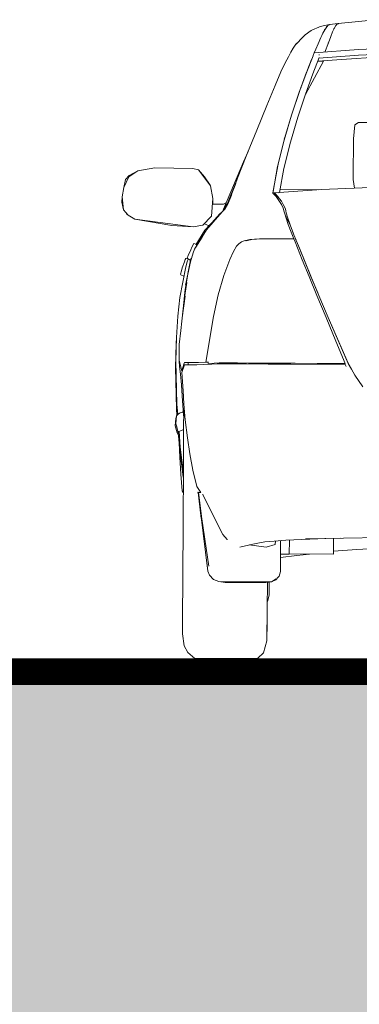
# Model space of a CAD drawing. Units: millimetres. Extents: x 553513 to 561168, y 6585321 to 6588142.
# Drawn here: x 554374 to 554375, y 6586143 to 6586145 of the extents above; entities that cross this region are included whole.
import ezdxf

# ---------------------------------------------------------------- set-up
doc = ezdxf.new("R2010")
doc.units = ezdxf.units.MM
doc.layers.add('skeem_olol_sidekaev', color=7, linetype='Continuous')
doc.layers.add('ühenduskoht', color=44, linetype='Continuous')
doc.layers.add('SR', color=7, linetype='Continuous', lineweight=0)

msp = doc.modelspace()

# ---------------------------------------------------------------- hatches: boundary and pattern name
at = {"layer": 'ühenduskoht'}
h = msp.add_hatch(color=0, dxfattribs=at)
h.dxf.hatch_style = 1
h.set_gradient(color1=(255, 255, 255), color2=(51, 51, 51), rotation=180, tint=1)
h.paths.add_polyline_path([(554366.7378, 6586143.9601), (554368.6691, 6586143.9101), (554369.0056, 6586143.9094), (554370.73, 6586143.9601), (554377.2297, 6586143.9601), (554377.2297, 6586143.8803), (554377.3097, 6586143.8803), (554377.3097, 6586143.94), (554379.3497, 6586143.94), (554379.3497, 6586143.8801), (554379.4297, 6586143.8801), (554379.4297, 6586143.9974), (554386.181, 6586143.9974), (554386.128, 6586141.9787), (554357.1873, 6586141.9787), (554357.1873, 6586144.0701)])

# ---------------------------------------------------------------- linework, layer by layer
at = {"layer": 'skeem_olol_sidekaev', "transparency": 33554687, "const_width": 0.06}
msp.add_lwpolyline([(554371.2297, 6586143.9302), (554377.2297, 6586143.9302)], dxfattribs=at)
at = {"layer": 'SR', "linetype": 'Continuous', "transparency": 33554687}
for p, q in [((554375.1576, 6586145.3993), (554375.2419, 6586145.408)), ((554375.0827, 6586145.3733), (554375.0961, 6586145.3836)), ((554375.0994, 6586145.3852), (554375.0961, 6586145.3836)), ((554375.1139, 6586145.3911), (554375.0994, 6586145.3852)), ((554375.1169, 6586145.3923), (554375.1139, 6586145.3911)), ((554375.1169, 6586145.3923), (554375.1381, 6586145.3969)), ((554375.1272, 6586145.3852), (554375.123, 6586145.3775)), ((554375.1317, 6586145.3921), (554375.1272, 6586145.3852)), ((554375.1354, 6586145.396), (554375.1317, 6586145.3921)), ((554375.1378, 6586145.3969), (554375.1354, 6586145.396)), ((554375.1378, 6586145.3969), (554375.1379, 6586145.3969)), ((554375.1381, 6586145.3969), (554375.1379, 6586145.3969)), ((554375.1381, 6586145.3969), (554375.1576, 6586145.3993)), ((554375.1482, 6586145.3879), (554375.1445, 6586145.3801)), ((554375.1524, 6586145.3948), (554375.1482, 6586145.3879)), ((554375.1556, 6586145.3985), (554375.1524, 6586145.3948)), ((554375.1569, 6586145.399), (554375.1556, 6586145.3985)), ((554375.1569, 6586145.399), (554375.1575, 6586145.3993)), ((554375.1576, 6586145.3993), (554375.1575, 6586145.3993)), ((554375.0622, 6586145.3523), (554375.0775, 6586145.3684)), ((554375.0827, 6586145.3733), (554375.0775, 6586145.3684)), ((554375.1119, 6586145.3532), (554375.1183, 6586145.3677)), ((554375.1183, 6586145.3677), (554375.1203, 6586145.3719)), ((554375.123, 6586145.3775), (554375.1203, 6586145.3719)), ((554375.1407, 6586145.3701), (554375.1353, 6586145.3554)), ((554375.1445, 6586145.3801), (554375.1407, 6586145.3701)), ((554375.0504, 6586145.3346), (554375.0552, 6586145.3433)), ((554375.0552, 6586145.3433), (554375.0613, 6586145.3522)), ((554375.0613, 6586145.3522), (554375.0675, 6586145.3581)), ((554375.0675, 6586145.3581), (554375.0682, 6586145.3586)), ((554375.1032, 6586145.3325), (554375.2035, 6586145.3402)), ((554375.1068, 6586145.3409), (554375.1033, 6586145.3326)), ((554375.1068, 6586145.3409), (554375.1119, 6586145.3532)), ((554375.1353, 6586145.3554), (554375.1271, 6586145.3344)), ((554375.2035, 6586145.3402), (554375.3137, 6586145.3457)), ((554375.0376, 6586145.3098), (554375.0447, 6586145.3241)), ((554375.0447, 6586145.3241), (554375.0504, 6586145.3346)), ((554375.1246, 6586145.3142), (554375.0833, 6586145.2382)), ((554375.0863, 6586145.2897), (554375.1008, 6586145.3264)), ((554375.0879, 6586145.2941), (554375.0973, 6586145.3175)), ((554375.1148, 6586145.3225), (554375.1001, 6586145.2854)), ((554375.1032, 6586145.3325), (554375.1006, 6586145.3268)), ((554375.1006, 6586145.3268), (554375.1008, 6586145.3263)), ((554375.1246, 6586145.3142), (554375.1111, 6586145.3132)), ((554375.1114, 6586145.314), (554375.1654, 6586145.3178)), ((554375.1139, 6586145.3282), (554375.1149, 6586145.3283)), ((554375.1141, 6586145.3209), (554375.2035, 6586145.3276)), ((554375.1149, 6586145.3283), (554375.1149, 6586145.3283)), ((554375.1222, 6586145.3141), (554375.1226, 6586145.3148)), ((554375.1246, 6586145.3149), (554375.1246, 6586145.3142)), ((554375.1654, 6586145.3178), (554375.2672, 6586145.3244)), ((554375.2035, 6586145.3276), (554375.3137, 6586145.3331)), ((554375.028, 6586145.2894), (554375.0376, 6586145.3098)), ((554375.0864, 6586145.2899), (554375.0879, 6586145.2941)), ((554375.0146, 6586145.2586), (554375.028, 6586145.2894)), ((554375.0694, 6586145.2439), (554375.0863, 6586145.2897)), ((554375.0706, 6586145.2476), (554375.086, 6586145.2889)), ((554375.1001, 6586145.2854), (554375.0834, 6586145.2395)), ((554374.9959, 6586145.2133), (554375.0146, 6586145.2586)), ((554375.0524, 6586145.1941), (554375.0706, 6586145.2476)), ((554375.073, 6586145.2542), (554375.0735, 6586145.2551)), ((554375.0736, 6586145.2553), (554375.0731, 6586145.2544)), ((554375.0518, 6586145.1915), (554375.0694, 6586145.2439)), ((554375.0657, 6586145.2328), (554375.0652, 6586145.2318)), ((554375.0834, 6586145.2395), (554375.0659, 6586145.1872)), ((554375.0833, 6586145.2382), (554375.0819, 6586145.2351)), ((554374.9733, 6586145.1579), (554374.9959, 6586145.2133)), ((554375.035, 6586145.1346), (554375.0518, 6586145.1915)), ((554375.0358, 6586145.1386), (554375.0524, 6586145.1941)), ((554375.0659, 6586145.1872), (554375.0492, 6586145.1304)), ((554375.1955, 6586145.1693), (554375.1921, 6586145.1381)), ((554375.1955, 6586145.1693), (554375.2038, 6586145.1751)), ((554375.2038, 6586145.1751), (554375.4107, 6586145.174)), ((554374.9523, 6586145.1063), (554374.9733, 6586145.1579)), ((554375.0213, 6586145.0808), (554375.0358, 6586145.1386)), ((554375.0367, 6586145.1404), (554375.0355, 6586145.1378)), ((554375.1921, 6586145.1381), (554375.1916, 6586145.0515)), ((554375.0204, 6586145.0752), (554375.035, 6586145.1346)), ((554375.0492, 6586145.1304), (554375.0347, 6586145.071)), ((554374.9375, 6586145.0698), (554374.9523, 6586145.1063)), ((554374.9427, 6586145.0858), (554374.9534, 6586145.109)), ((554374.7424, 6586145.0722), (554374.7034, 6586145.0654)), ((554374.8279, 6586145.0709), (554374.7424, 6586145.0722)), ((554374.8408, 6586145.0676), (554374.8279, 6586145.0709)), ((554374.8978, 6586144.9782), (554374.9427, 6586145.0858)), ((554374.9274, 6586145.0428), (554374.9375, 6586145.0698)), ((554375.01, 6586145.0182), (554375.0204, 6586145.0752)), ((554375.0101, 6586145.0198), (554375.0213, 6586145.0808)), ((554375.0347, 6586145.071), (554375.0247, 6586145.016)), ((554374.6833, 6586145.052), (554374.672, 6586145.0279)), ((554374.6759, 6586145.0458), (554374.6838, 6586145.0548)), ((554374.7034, 6586145.0654), (554374.6833, 6586145.052)), ((554374.7034, 6586145.0654), (554374.6838, 6586145.0548)), ((554374.8549, 6586145.0521), (554374.8408, 6586145.0676)), ((554374.868, 6586145.0312), (554374.8408, 6586145.0676)), ((554374.8676, 6586145.0332), (554374.8549, 6586145.0521)), ((554375.1915, 6586145.0454), (554375.1916, 6586145.0515)), ((554374.672, 6586145.0279), (554374.6681, 6586145.0064)), ((554374.672, 6586145.0279), (554374.6759, 6586145.0458)), ((554374.868, 6586145.0312), (554374.8676, 6586145.0332)), ((554374.8738, 6586145.0024), (554374.868, 6586145.0312)), ((554374.906, 6586144.9896), (554374.9279, 6586145.0442)), ((554374.9238, 6586145.033), (554374.915, 6586145.0099)), ((554374.9238, 6586145.033), (554374.9274, 6586145.0428)), ((554375.249, 6586145.0282), (554375.1196, 6586145.0232)), ((554375.1943, 6586145.0261), (554375.1915, 6586145.0454)), ((554374.6676, 6586144.9943), (554374.6681, 6586145.0064)), ((554374.6681, 6586145.0064), (554374.6708, 6586144.9772)), ((554374.8708, 6586144.9623), (554374.8738, 6586145.0024)), ((554374.8738, 6586145.0024), (554374.8739, 6586144.9917)), ((554374.8738, 6586145.0024), (554374.8738, 6586145.0024)), ((554374.915, 6586145.0099), (554374.9071, 6586144.9896)), ((554374.916, 6586145.0106), (554374.9073, 6586144.9896)), ((554374.9164, 6586145.0116), (554374.916, 6586145.0106)), ((554375.0097, 6586145.0148), (554375.0101, 6586145.0198)), ((554375.0238, 6586145.0166), (554375.0097, 6586145.0152)), ((554375.0171, 6586145.0069), (554375.0097, 6586145.0148)), ((554375.0104, 6586145.0153), (554375.0102, 6586145.0142)), ((554375.0107, 6586145.0232), (554375.0109, 6586145.0232)), ((554375.0238, 6586145.016), (554375.0134, 6586145.0152)), ((554375.0134, 6586145.0152), (554375.0134, 6586145.0108)), ((554375.0248, 6586145.0021), (554375.0134, 6586145.0152)), ((554375.0134, 6586145.0152), (554375.021, 6586145.0069)), ((554375.0248, 6586144.9962), (554375.0171, 6586145.0069)), ((554375.0176, 6586145.0104), (554375.0178, 6586145.0104)), ((554375.021, 6586145.0069), (554375.0232, 6586145.004)), ((554375.021, 6586145.0069), (554375.021, 6586145.0065)), ((554375.0217, 6586145.0057), (554375.022, 6586145.0057)), ((554375.0228, 6586145.0165), (554375.0227, 6586145.0159)), ((554375.0238, 6586145.0158), (554375.0238, 6586145.0166)), ((554375.1196, 6586145.0232), (554375.024, 6586145.016)), ((554375.0288, 6586144.9963), (554375.0248, 6586145.0021)), ((554375.026, 6586145.0231), (554375.112, 6586145.0226)), ((554374.6708, 6586144.9772), (554374.6676, 6586144.9943)), ((554374.8731, 6586144.99), (554374.8979, 6586144.9898)), ((554374.8737, 6586144.9899), (554374.8739, 6586144.9917)), ((554374.9014, 6586144.9795), (554374.8945, 6586144.9725)), ((554374.8979, 6586144.9898), (554374.9042, 6586144.9935)), ((554374.9012, 6586144.9852), (554374.898, 6586144.9788)), ((554374.9009, 6586144.979), (554374.9053, 6586144.9896)), ((554374.9024, 6586144.9869), (554374.9012, 6586144.9852)), ((554374.9073, 6586144.9896), (554374.9014, 6586144.9795)), ((554374.9035, 6586144.9883), (554374.9024, 6586144.9869)), ((554374.903, 6586144.9823), (554374.9038, 6586144.9843)), ((554374.9053, 6586144.9896), (554374.9035, 6586144.9883)), ((554374.9053, 6586144.9896), (554374.9074, 6586144.9896)), ((554374.9068, 6586144.9889), (554374.9067, 6586144.9886)), ((554374.9073, 6586144.9896), (554374.9073, 6586144.9896)), ((554375.0289, 6586144.9892), (554375.0248, 6586144.9962)), ((554375.0329, 6586144.9892), (554375.0288, 6586144.9963)), ((554375.0332, 6586144.9806), (554375.0289, 6586144.9892)), ((554375.0372, 6586144.9806), (554375.0329, 6586144.9892)), ((554375.0338, 6586144.9786), (554375.0332, 6586144.9806)), ((554375.0379, 6586144.9785), (554375.0372, 6586144.9806)), ((554374.6708, 6586144.9772), (554374.6814, 6586144.9646)), ((554374.6783, 6586144.9683), (554374.6781, 6586144.9685)), ((554374.6783, 6586144.9683), (554374.6814, 6586144.9646)), ((554374.6814, 6586144.9646), (554374.6966, 6586144.9557)), ((554374.8509, 6586144.9421), (554374.8708, 6586144.9623)), ((554374.8555, 6586144.9308), (554374.8924, 6586144.97)), ((554374.8945, 6586144.9725), (554374.8595, 6586144.9318)), ((554374.8892, 6586144.9679), (554374.8776, 6586144.9542)), ((554374.8892, 6586144.9679), (554374.8939, 6586144.9718)), ((554374.898, 6586144.9788), (554374.896, 6586144.974)), ((554375.0348, 6586144.975), (554375.0338, 6586144.9786)), ((554375.036, 6586144.9702), (554375.0348, 6586144.975)), ((554375.0442, 6586144.9438), (554375.036, 6586144.9702)), ((554375.0389, 6586144.9747), (554375.0379, 6586144.9785)), ((554375.0383, 6586144.9627), (554375.0399, 6586144.9604)), ((554375.0389, 6586144.9747), (554375.0389, 6586144.9747)), ((554375.0389, 6586144.9747), (554375.04, 6586144.9703)), ((554375.0399, 6586144.9604), (554375.0428, 6586144.9546)), ((554375.04, 6586144.9703), (554375.0428, 6586144.9607)), ((554375.0428, 6586144.9607), (554375.0427, 6586144.9608)), ((554375.0487, 6586144.9432), (554375.0428, 6586144.9607)), ((554374.6966, 6586144.9557), (554374.7804, 6586144.9417)), ((554374.6966, 6586144.9557), (554374.8291, 6586144.9386)), ((554374.8291, 6586144.9386), (554374.7804, 6586144.9417)), ((554374.8291, 6586144.9386), (554374.8509, 6586144.9421)), ((554374.8651, 6586144.941), (554374.8543, 6586144.9456)), ((554375.0428, 6586144.9546), (554375.0485, 6586144.943)), ((554375.051, 6586144.9262), (554375.0442, 6586144.9438)), ((554375.0485, 6586144.943), (554375.0564, 6586144.9228)), ((554375.049, 6586144.9422), (554375.0487, 6586144.9432)), ((554375.0487, 6586144.9432), (554375.0573, 6586144.9204)), ((554374.8595, 6586144.9318), (554374.8319, 6586144.8875)), ((554374.8492, 6586144.9152), (554374.8348, 6586144.8925)), ((554374.8555, 6586144.9308), (554374.8349, 6586144.8976)), ((554375.0573, 6586144.9109), (554375.051, 6586144.9262)), ((554375.0573, 6586144.9204), (554375.0623, 6586144.9082)), ((554375.0696, 6586144.8904), (554375.0604, 6586144.9128)), ((554374.8234, 6586144.8867), (554374.8257, 6586144.8921)), ((554374.8257, 6586144.8921), (554374.8306, 6586144.9009)), ((554374.8306, 6586144.9009), (554374.836, 6586144.8994)), ((554374.8348, 6586144.8925), (554374.8332, 6586144.8896)), ((554374.9204, 6586144.8826), (554374.9275, 6586144.8944)), ((554374.9275, 6586144.8944), (554374.9321, 6586144.8998)), ((554374.9321, 6586144.8998), (554374.9386, 6586144.9044)), ((554374.9386, 6586144.9044), (554374.9442, 6586144.907)), ((554374.9442, 6586144.907), (554374.9571, 6586144.9096)), ((554374.9492, 6586144.9069), (554374.9481, 6586144.9064)), ((554374.9621, 6586144.9096), (554374.9492, 6586144.9069)), ((554374.952, 6586144.9079), (554374.9507, 6586144.9072)), ((554374.9507, 6586144.9072), (554374.9507, 6586144.9073)), ((554374.958, 6586144.9097), (554374.952, 6586144.9079)), ((554374.9571, 6586144.9096), (554374.9677, 6586144.9108)), ((554374.9571, 6586144.9096), (554374.9682, 6586144.9106)), ((554374.9727, 6586144.9108), (554374.9621, 6586144.9096)), ((554374.9677, 6586144.9108), (554374.9795, 6586144.9112)), ((554374.9726, 6586144.9108), (554374.9682, 6586144.9106)), ((554374.9803, 6586144.911), (554374.9727, 6586144.9108)), ((554374.9795, 6586144.9112), (554375.0129, 6586144.9112)), ((554375.0129, 6586144.9112), (554375.0573, 6586144.9109)), ((554375.0599, 6586144.9045), (554375.0573, 6586144.9109)), ((554375.0763, 6586144.8636), (554375.0599, 6586144.9045)), ((554375.0633, 6586144.9057), (554375.0637, 6586144.9047)), ((554375.0637, 6586144.9047), (554375.0958, 6586144.8263)), ((554375.0958, 6586144.8262), (554375.0696, 6586144.8904)), ((554375.0958, 6586144.8263), (554375.0696, 6586144.8904)), ((554374.8155, 6586144.8678), (554374.8177, 6586144.8733)), ((554374.8234, 6586144.8867), (554374.8177, 6586144.8733)), ((554374.8227, 6586144.8594), (554374.8288, 6586144.8797)), ((554374.8319, 6586144.8875), (554374.8288, 6586144.8797)), ((554374.9119, 6586144.8648), (554374.9204, 6586144.8826)), ((554374.799, 6586144.7782), (554374.8122, 6586144.8479)), ((554374.809, 6586144.8589), (554374.8043, 6586144.8452)), ((554374.8111, 6586144.8646), (554374.809, 6586144.8589)), ((554374.8125, 6586144.8667), (554374.8111, 6586144.8646)), ((554374.8156, 6586144.859), (554374.8122, 6586144.8479)), ((554374.8125, 6586144.8667), (554374.8172, 6586144.8657)), ((554374.8162, 6586144.8664), (554374.8155, 6586144.8678)), ((554374.8175, 6586144.865), (554374.8156, 6586144.859)), ((554374.8162, 6586144.8664), (554374.8225, 6586144.8626)), ((554374.8227, 6586144.8594), (554374.8166, 6586144.8311)), ((554374.8234, 6586144.867), (554374.8169, 6586144.8326)), ((554374.8177, 6586144.8654), (554374.8175, 6586144.865)), ((554374.8985, 6586144.8279), (554374.9119, 6586144.8648)), ((554375.0915, 6586144.8262), (554375.0763, 6586144.8636)), ((554375.0789, 6586144.8678), (554375.0808, 6586144.863)), ((554374.8022, 6586144.839), (554374.8001, 6586144.8313)), ((554374.8001, 6586144.8313), (554374.8014, 6586144.83)), ((554374.8014, 6586144.83), (554374.8082, 6586144.8269)), ((554374.8043, 6586144.8452), (554374.8022, 6586144.839)), ((554374.8083, 6586144.8271), (554374.8084, 6586144.8277)), ((554374.8083, 6586144.8271), (554374.8083, 6586144.8271)), ((554374.8166, 6586144.8311), (554374.8112, 6586144.7963)), ((554374.8162, 6586144.8285), (554374.8126, 6586144.8096)), ((554374.8155, 6586144.8242), (554374.8126, 6586144.8096)), ((554374.8155, 6586144.8248), (554374.8147, 6586144.8186)), ((554374.8155, 6586144.8248), (554374.8166, 6586144.8311)), ((554374.886, 6586144.7846), (554374.8985, 6586144.8279)), ((554375.1094, 6586144.7828), (554375.0915, 6586144.8262)), ((554375.0959, 6586144.8263), (554375.0958, 6586144.8263)), ((554375.114, 6586144.7826), (554375.0958, 6586144.8263)), ((554375.0958, 6586144.8262), (554375.0958, 6586144.8262)), ((554375.0958, 6586144.8262), (554375.1115, 6586144.7887)), ((554374.8087, 6586144.7736), (554374.8144, 6586144.8121)), ((554374.8133, 6586144.8129), (554374.8118, 6586144.807)), ((554374.8043, 6586144.7323), (554374.8109, 6586144.7812)), ((554374.8112, 6586144.7963), (554374.8089, 6586144.7751)), ((554374.8089, 6586144.7747), (554374.8097, 6586144.7822)), ((554374.8097, 6586144.783), (554374.8112, 6586144.7963)), ((554374.8097, 6586144.783), (554374.8097, 6586144.7821)), ((554374.8747, 6586144.7352), (554374.886, 6586144.7846)), ((554375.1302, 6586144.7332), (554375.1094, 6586144.7828)), ((554375.135, 6586144.7333), (554375.114, 6586144.7826)), ((554374.7943, 6586144.7358), (554374.799, 6586144.7782)), ((554374.8034, 6586144.7245), (554374.8087, 6586144.7736)), ((554374.7909, 6586144.6873), (554374.7943, 6586144.7358)), ((554374.8577, 6586144.6319), (554374.8747, 6586144.7352)), ((554374.8034, 6586144.7245), (554374.8012, 6586144.7037)), ((554374.8034, 6586144.7245), (554374.8043, 6586144.7323)), ((554375.1523, 6586144.6792), (554375.1302, 6586144.7332)), ((554375.1802, 6586144.6287), (554375.135, 6586144.7333)), ((554375.1802, 6586144.6292), (554375.135, 6586144.7333)), ((554374.8012, 6586144.7037), (554374.7971, 6586144.6717)), ((554374.7887, 6586144.6197), (554374.7901, 6586144.6738)), ((554374.7896, 6586144.6342), (554374.7909, 6586144.6873)), ((554374.7901, 6586144.6738), (554374.7909, 6586144.6872)), ((554374.7971, 6586144.6717), (554374.7969, 6586144.6338)), ((554375.1737, 6586144.6286), (554375.1523, 6586144.6792)), ((554374.7922, 6586144.5368), (554374.7896, 6586144.6342)), ((554374.7896, 6586144.6341), (554374.7896, 6586144.6341)), ((554374.7969, 6586144.6338), (554374.7969, 6586144.6364)), ((554374.7969, 6586144.6364), (554374.7985, 6586144.6302)), ((554374.7978, 6586144.6219), (554374.7969, 6586144.6338)), ((554374.7985, 6586144.6302), (554374.8018, 6586144.6171)), ((554374.8093, 6586144.626), (554374.8035, 6586144.608)), ((554374.8036, 6586144.6122), (554374.8088, 6586144.6297)), ((554374.8088, 6586144.6297), (554374.8094, 6586144.6313)), ((554374.8201, 6586144.626), (554374.8093, 6586144.626)), ((554374.8094, 6586144.6313), (554374.8201, 6586144.6313)), ((554374.818, 6586144.626), (554374.8175, 6586144.6313)), ((554374.8201, 6586144.6313), (554374.8407, 6586144.6312)), ((554374.8201, 6586144.626), (554374.8301, 6586144.6259)), ((554374.8376, 6586144.6257), (554374.8301, 6586144.6259)), ((554374.8517, 6586144.6266), (554374.834, 6586144.6254)), ((554374.8407, 6586144.6312), (554374.8577, 6586144.6319)), ((554374.8716, 6586144.6275), (554374.8517, 6586144.6266)), ((554374.8641, 6586144.6318), (554374.8577, 6586144.6319)), ((554374.8632, 6586144.6318), (554374.8627, 6586144.6289)), ((554374.8627, 6586144.6289), (554374.8767, 6586144.6298)), ((554374.8832, 6586144.6277), (554374.8716, 6586144.6275)), ((554374.8767, 6586144.6298), (554374.8882, 6586144.6299)), ((554374.9009, 6586144.6277), (554374.8832, 6586144.6277)), ((554374.8882, 6586144.6299), (554374.9059, 6586144.63)), ((554374.9267, 6586144.6279), (554374.9009, 6586144.6277)), ((554374.9059, 6586144.63), (554374.9293, 6586144.6299)), ((554374.9497, 6586144.6277), (554374.9267, 6586144.6279)), ((554374.9293, 6586144.6299), (554374.954, 6586144.6298)), ((554374.9992, 6586144.6274), (554374.9497, 6586144.6277)), ((554374.954, 6586144.6298), (554374.9811, 6586144.6297)), ((554374.9811, 6586144.6297), (554375.06, 6586144.6295)), ((554375.05, 6586144.6273), (554374.9992, 6586144.6274)), ((554374.9992, 6586144.6274), (554374.9992, 6586144.6274)), ((554375.0014, 6586144.6274), (554374.9992, 6586144.6274)), ((554375.0492, 6586144.6295), (554375.0491, 6586144.6273)), ((554375.1734, 6586144.6268), (554375.05, 6586144.6273)), ((554375.06, 6586144.6295), (554375.1737, 6586144.6286)), ((554375.1732, 6586144.627), (554375.1103, 6586144.6271)), ((554375.1614, 6586144.627), (554375.1604, 6586144.6287)), ((554375.1734, 6586144.6268), (554375.1732, 6586144.627)), ((554375.1733, 6586144.6268), (554375.1734, 6586144.6268)), ((554375.1759, 6586144.6219), (554375.1734, 6586144.6268)), ((554375.1802, 6586144.6292), (554375.1802, 6586144.6292)), ((554375.1953, 6586144.6024), (554375.1802, 6586144.6292)), ((554375.1802, 6586144.6288), (554375.1802, 6586144.6287)), ((554375.1802, 6586144.6287), (554375.188, 6586144.6155)), ((554374.7911, 6586144.5256), (554374.7887, 6586144.6197)), ((554374.8, 6586144.6042), (554374.7978, 6586144.6219)), ((554374.8023, 6586144.5807), (554374.8, 6586144.6042)), ((554374.8018, 6586144.6171), (554374.8036, 6586144.6122)), ((554374.8035, 6586144.608), (554374.8063, 6586144.5671)), ((554374.8036, 6586144.6122), (554374.8049, 6586144.6122)), ((554375.2134, 6586144.5755), (554375.1953, 6586144.6024)), ((554375.2136, 6586144.5757), (554375.1953, 6586144.6024)), ((554374.8043, 6586144.5551), (554374.8023, 6586144.5807)), ((554374.8063, 6586144.5671), (554374.8081, 6586144.5376)), ((554374.7922, 6586144.5367), (554374.7922, 6586144.5368)), ((554374.794, 6586144.5132), (554374.7922, 6586144.5368)), ((554374.8063, 6586144.5233), (554374.8043, 6586144.5551)), ((554374.8081, 6586144.5376), (554374.8111, 6586144.5014)), ((554374.7922, 6586144.5115), (554374.7911, 6586144.5256)), ((554374.795, 6586144.5142), (554374.7912, 6586144.5104)), ((554374.7998, 6586144.5172), (554374.795, 6586144.5142)), ((554374.8039, 6586144.5182), (554374.7998, 6586144.5172)), ((554374.8065, 6586144.5181), (554374.8039, 6586144.5182)), ((554374.8074, 6586144.5101), (554374.8063, 6586144.5233)), ((554374.8068, 6586144.5179), (554374.8065, 6586144.5181)), ((554374.8075, 6586144.5196), (554374.8073, 6586144.4841)), ((554374.8075, 6586144.5196), (554374.8089, 6586144.5283)), ((554374.7884, 6586144.4872), (554374.7897, 6586144.504)), ((554374.7897, 6586144.504), (554374.7912, 6586144.5104)), ((554374.7912, 6586144.5104), (554374.7898, 6586144.493)), ((554374.7898, 6586144.4929), (554374.7912, 6586144.5104)), ((554374.7898, 6586144.493), (554374.7898, 6586144.493)), ((554374.7939, 6586144.4749), (554374.7898, 6586144.4929)), ((554374.8111, 6586144.5014), (554374.8158, 6586144.4603)), ((554374.7925, 6586144.4714), (554374.7884, 6586144.4872)), ((554374.791, 6586144.4879), (554374.7939, 6586144.4748)), ((554374.7925, 6586144.4714), (554374.7942, 6586144.4686)), ((554374.7969, 6586144.4748), (554374.7939, 6586144.4749)), ((554374.7939, 6586144.4748), (554374.7969, 6586144.4748)), ((554374.7942, 6586144.4686), (554374.7951, 6586144.4672)), ((554374.7965, 6586144.4739), (554374.7943, 6586144.4714)), ((554374.7943, 6586144.4714), (554374.7954, 6586144.4703)), ((554374.795, 6586144.4671), (554374.7949, 6586144.4675)), ((554374.7957, 6586144.4671), (554374.795, 6586144.4671)), ((554374.7984, 6586144.4322), (554374.7952, 6586144.4725)), ((554374.7996, 6586144.4394), (554374.7969, 6586144.4748)), ((554374.7986, 6586144.4754), (554374.8003, 6586144.4762)), ((554374.8003, 6586144.4762), (554374.8053, 6586144.4782)), ((554374.8053, 6586144.4782), (554374.8073, 6586144.4787)), ((554374.8073, 6586144.4841), (554374.8068, 6586144.3927)), ((554374.7971, 6586144.4489), (554374.7985, 6586144.4161)), ((554374.8158, 6586144.4603), (554374.8213, 6586144.424)), ((554374.8066, 6586144.371), (554374.7984, 6586144.4322)), ((554374.7996, 6586144.4393), (554374.7996, 6586144.4394)), ((554374.8067, 6586144.386), (554374.7996, 6586144.4394)), ((554374.8067, 6586144.3859), (554374.7996, 6586144.4393)), ((554374.8213, 6586144.424), (554374.8283, 6586144.3868)), ((554374.7985, 6586144.4161), (554374.8011, 6586144.378)), ((554374.8011, 6586144.378), (554374.8043, 6586144.3404)), ((554374.8068, 6586144.3927), (554374.8061, 6586144.2678)), ((554374.8283, 6586144.3868), (554374.8371, 6586144.3497)), ((554374.8043, 6586144.3404), (554374.8064, 6586144.3361)), ((554374.8371, 6586144.3497), (554374.8462, 6586144.3364)), ((554374.8462, 6586144.3364), (554374.84, 6586144.3364)), ((554374.84, 6586144.3364), (554374.84, 6586144.3364)), ((554374.8621, 6586144.1582), (554374.84, 6586144.3364)), ((554374.8473, 6586144.2774), (554374.84, 6586144.3364)), ((554374.841, 6586144.3355), (554374.8409, 6586144.3361)), ((554374.8486, 6586144.277), (554374.8409, 6586144.3361)), ((554374.8509, 6586144.3309), (554374.8509, 6586144.3327)), ((554374.8961, 6586144.2412), (554374.8509, 6586144.3309)), ((554374.8537, 6586144.3254), (554374.8555, 6586144.3228)), ((554374.8555, 6586144.3228), (554374.8566, 6586144.3196)), ((554374.8061, 6586144.2678), (554374.8053, 6586144.1429)), ((554374.8643, 6586144.1691), (554374.8486, 6586144.277)), ((554374.9057, 6586144.2295), (554374.8961, 6586144.2412)), ((554374.9061, 6586144.2293), (554374.9057, 6586144.2295)), ((554374.9642, 6586144.2196), (554374.9796, 6586144.2225)), ((554374.9796, 6586144.2225), (554374.9916, 6586144.2242)), ((554374.9916, 6586144.2242), (554375.0124, 6586144.2264)), ((554375.0124, 6586144.2264), (554375.0391, 6586144.2283)), ((554375.0158, 6586144.2266), (554375.015, 6586144.2181)), ((554375.0269, 6586144.2274), (554375.0268, 6586144.2194)), ((554375.0391, 6586144.2283), (554375.0934, 6586144.2306)), ((554375.0467, 6586144.1963), (554375.0469, 6586144.2286)), ((554375.084, 6586144.231), (554375.0835, 6586144.231)), ((554375.3367, 6586144.2364), (554375.084, 6586144.231)), ((554375.0934, 6586144.2306), (554375.1294, 6586144.2319)), ((554375.1294, 6586144.2319), (554375.1631, 6586144.2327)), ((554375.1469, 6586144.2323), (554375.1467, 6586144.1966)), ((554374.9345, 6586144.2122), (554374.935, 6586144.2124)), ((554374.935, 6586144.2124), (554374.9642, 6586144.2196)), ((554374.9942, 6586144.2125), (554374.9558, 6586144.2176)), ((554375.015, 6586144.2181), (554374.9942, 6586144.2125)), ((554375.0265, 6586144.1572), (554375.0268, 6586144.2194)), ((554375.1996, 6586144.2073), (554375.1468, 6586144.203)), ((554375.2564, 6586144.2105), (554375.1996, 6586144.2073)), ((554374.8621, 6586144.1582), (554374.8596, 6586144.1781)), ((554375.0267, 6586144.1964), (554375.0467, 6586144.1963)), ((554375.0639, 6586144.1937), (554375.0267, 6586144.1887)), ((554375.1467, 6586144.1966), (554375.0467, 6586144.1971)), ((554375.0924, 6586144.1969), (554375.0639, 6586144.1937)), ((554374.8658, 6586144.1487), (554374.8621, 6586144.1582)), ((554374.8635, 6586144.1547), (554374.8621, 6586144.1582)), ((554375.0265, 6586144.1572), (554375.0238, 6586144.1464)), ((554374.8053, 6586144.1429), (554374.8048, 6586144.0515)), ((554374.8751, 6586144.1395), (554374.8658, 6586144.1487)), ((554374.8869, 6586144.1344), (554374.8751, 6586144.1395)), ((554375.0063, 6586144.1336), (554374.8869, 6586144.1344)), ((554374.9013, 6586144.1325), (554374.8869, 6586144.1344)), ((554374.9939, 6586144.132), (554374.9013, 6586144.1325)), ((554375.0062, 6586144.1336), (554374.9939, 6586144.132)), ((554374.9973, 6586144.1324), (554374.997, 6586144.0731)), ((554375.0014, 6586144.133), (554375.0012, 6586144.1042)), ((554375.0167, 6586144.1407), (554375.0063, 6586144.1336)), ((554375.0063, 6586144.1336), (554375.0166, 6586144.1384)), ((554375.0166, 6586144.1384), (554375.0219, 6586144.1442)), ((554375.0238, 6586144.1464), (554375.0219, 6586144.1442)), ((554374.9985, 6586144.0915), (554374.997, 6586144.0895)), ((554375.0012, 6586144.1042), (554374.9985, 6586144.0915)), ((554374.9961, 6586143.9998), (554374.997, 6586144.0731)), ((554374.997, 6586144.0731), (554374.9968, 6586144.0417)), ((554374.8048, 6586144.0515), (554374.8046, 6586144.016)), ((554374.9961, 6586143.9998), (554374.9968, 6586144.0417)), ((554374.8046, 6586144.016), (554374.8085, 6586143.9891)), ((554374.9887, 6586143.9728), (554374.9961, 6586143.9998)), ((554374.8085, 6586143.9891), (554374.817, 6586143.974)), ((554374.817, 6586143.974), (554374.833, 6586143.9601)), ((554374.833, 6586143.9601), (554374.9753, 6586143.9605)), ((554374.9753, 6586143.9605), (554374.9887, 6586143.9728))]:
    msp.add_line(p, q, dxfattribs=at)
for p in [(554375.1272, 6586145.3852), (554375.1317, 6586145.3921), (554375.1354, 6586145.396), (554375.1354, 6586145.396), (554375.1381, 6586145.3969), (554375.1482, 6586145.3879), (554375.1524, 6586145.3948), (554375.1556, 6586145.3985), (554375.1556, 6586145.3985), (554375.1576, 6586145.3993), (554375.1353, 6586145.3554), (554374.794, 6586144.5132), (554374.84, 6586144.3364), (554375.0238, 6586144.1464)]:
    msp.add_point(p, dxfattribs=at)

doc.saveas('drawing.dxf')
